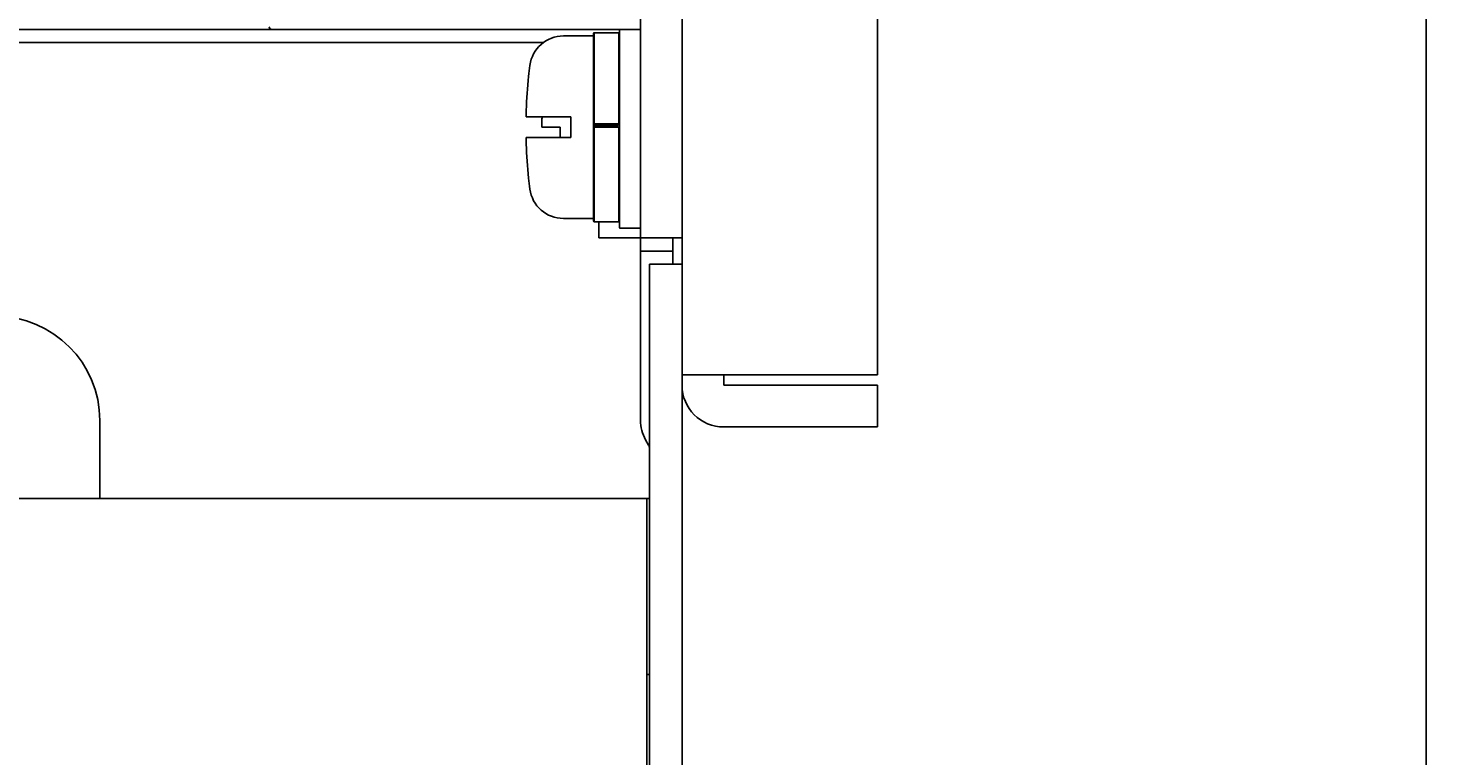
# Model space of a CAD drawing. Extents: x 3801 to 5157, y 6 to 957.
# Drawn here: x 4797 to 4872, y 606 to 645 of the extents above; entities that cross this region are included whole.
import ezdxf

# ---------------------------------------------------------------- set-up
doc = ezdxf.new("R2010")
doc.units = 0
doc.header["$MEASUREMENT"] = 0
doc.linetypes.add('HIDDEN2', pattern=[4.7625, 3.175, -1.5875])
doc.layers.get('0').update_dxf_attribs({"linetype": 'CONTINUOUS'})
doc.layers.get('DEFPOINTS').update_dxf_attribs({"linetype": 'HIDDEN2'})
doc.layers.add('dimension', color=3, linetype='CONTINUOUS')
doc.styles.get("Standard").update_dxf_attribs({"font": 'simplex.shx', "bigfont": 'chineset.shx'})
doc.dimstyles.get("Standard").update_dxf_attribs({"dimtxt": 0.18, "dimasz": 0.18, "dimexe": 0.18, "dimexo": 0.0625, "dimgap": 0.09, "dimtad": 0, "dimtih": 1, "dimtoh": 1, "dimdec": 4, "dimzin": 0, "dimdsep": 46, "dimtxsty": 'Standard', "dimcen": 0.09, "dimadec": 0, "dimazin": 0, "dimtfac": 1, "dimtdec": 4, "dimtofl": 0, "dimtmove": 2, "dimatfit": 3, "dimfxl": 1, "dimtolj": 1, "dimtzin": 9, "dimarcsym": 0})

# ---------------------------------------------------------------- blocks, each defined once
blk = doc.blocks.new('*D53')
at = {"layer": 'DEFPOINTS', "color": 0}
for p in [(4842.209, 813.106), (4831.883, 562.177), (4871.205, 562.177)]:
    blk.add_point(p, dxfattribs=at)
at = {"layer": 'dimension', "color": 0, "lineweight": -2}
for p, q in [((4842.271, 813.106), (4871.385, 813.106)), ((4871.205, 812.926), (4871.205, 687.822)), ((4871.205, 562.357), (4871.205, 687.462)), ((4831.945, 562.177), (4871.385, 562.177))]:
    blk.add_line(p, q, dxfattribs=at)
at = {"layer": 'dimension', "color": 0}
for points in [[(4871.175, 812.926), (4871.235, 812.926), (4871.205, 813.106)], [(4871.175, 562.357), (4871.235, 562.357), (4871.205, 562.177)]]:
    blk.add_solid(points, dxfattribs=at)
at = {"layer": 'dimension', "color": 0, "insert": (4871.205, 687.642), "char_height": 0.18, "attachment_point": 5}
blk.add_mtext('\\A1;250.9292', dxfattribs=at)

msp = doc.modelspace()

# ---------------------------------------------------------------- linework, layer by layer
for p, q in [((4831.8825, 626.54419), (4831.8825, 810.35243)), ((4842.20881, 810.35243), (4842.20881, 626.54419)), ((4829.67956, 640.63742), (4829.67956, 666.81678)), ((4810.19726, 644.78733), (4780.25098, 644.78733)), ((4815.56694, 644.78733), (4810.19726, 644.78733)), ((4829.67956, 644.78733), (4815.56694, 644.78733)), ((4827.20125, 644.44312), (4827.20125, 634.80524)), ((4827.20234, 644.58081), (4827.20234, 639.79716)), ((4827.23676, 639.79836), (4827.23676, 644.61523)), ((4828.54257, 639.79836), (4828.54257, 644.61523)), ((4828.57699, 639.79716), (4828.57699, 644.58081)), ((4828.57809, 634.32334), (4828.57809, 644.78733)), ((4824.55642, 644.09891), (4780.25098, 644.09891)), ((4827.20234, 644.09891), (4827.20125, 644.09891)), ((4828.57809, 644.09891), (4828.57699, 644.09891)), ((4828.57809, 643.96123), (4828.57699, 643.96123)), ((4823.76732, 642.30902), (4823.77347, 642.30902)), ((4829.67956, 633.77261), (4829.67956, 640.63742)), ((4823.64375, 640.17492), (4823.83745, 640.17492)), ((4825.61174, 640.17492), (4825.99651, 640.17492)), ((4825.99651, 640.17492), (4825.99651, 639.07344)), ((4827.20236, 639.79713), (4827.27009, 639.72148)), ((4828.54257, 639.79836), (4827.23676, 639.79836)), ((4828.50924, 639.72148), (4828.57698, 639.79713)), ((4823.83745, 639.07344), (4823.64375, 639.07344)), ((4824.47149, 639.62418), (4824.55556, 639.62418)), ((4825.44271, 639.62418), (4825.44577, 639.62418)), ((4825.44577, 639.62418), (4825.44577, 639.07344)), ((4825.99651, 639.07344), (4825.61174, 639.07344)), ((4827.20234, 639.62418), (4827.20234, 634.66755)), ((4827.23676, 639.62418), (4827.20234, 639.62418)), ((4827.23676, 634.63313), (4827.23676, 639.62418)), ((4828.54257, 639.62418), (4827.23676, 639.62418)), ((4827.27009, 639.72148), (4828.50924, 639.72148)), ((4827.27009, 639.72148), (4827.27009, 639.62418)), ((4828.57699, 639.62418), (4828.54257, 639.62418)), ((4828.54257, 634.63313), (4828.54257, 639.62418)), ((4828.57699, 634.66755), (4828.57699, 639.62418)), ((4823.77347, 636.93934), (4823.76732, 636.93934)), ((4827.47661, 633.77261), (4827.47661, 634.63313)), ((4828.32333, 633.77261), (4827.47661, 633.77261)), ((4829.67956, 633.77261), (4828.32333, 633.77261)), ((4829.67956, 633.08419), (4829.67956, 633.77261)), ((4831.8825, 633.77261), (4829.67956, 633.77261)), ((4831.40061, 633.08419), (4829.67956, 633.08419)), ((4829.67956, 633.08419), (4829.67956, 631.70735)), ((4831.40061, 633.77261), (4831.40061, 633.08419)), ((4831.40061, 633.08419), (4831.40061, 632.39577)), ((4830.16145, 632.39577), (4830.16145, 631.01892)), ((4831.8825, 632.39577), (4830.16145, 632.39577)), ((4829.67956, 631.70735), (4829.67956, 624.14593)), ((4830.16145, 571.81477), (4830.16145, 631.01892)), ((4834.08545, 626.54419), (4831.8825, 626.54419)), ((4831.8825, 625.99346), (4831.8825, 626.54419)), ((4834.08545, 626.54419), (4842.20881, 626.54419)), ((4834.08545, 626.54419), (4834.08545, 625.99346)), ((4831.8825, 571.81477), (4831.8825, 625.99346)), ((4842.20881, 625.99346), (4834.08545, 625.99346)), ((4842.20881, 623.79051), (4842.20881, 625.99346)), ((4801.11011, 624.13472), (4801.11011, 620.0042)), ((4834.08545, 623.79051), (4842.20881, 623.79051)), ((4829.95625, 623.1133), (4830.11534, 622.83775)), ((4830.16145, 621.38104), (4830.16145, 622.66565)), ((4831.8825, 621.38104), (4831.8825, 622.66565)), ((4830.16145, 620.0042), (4830.16145, 621.38104)), ((4831.8825, 620.0042), (4831.8825, 621.38104)), ((4830.02377, 620.0042), (4776.32698, 620.0042)), ((4801.38548, 620.0042), (4801.11011, 620.0042)), ((4814.87852, 620.0042), (4801.11011, 620.0042)), ((4801.38548, 620.0042), (4801.11011, 620.0042)), ((4814.87852, 620.0042), (4801.11011, 620.0042)), ((4801.38548, 620.0042), (4801.11011, 620.0042)), ((4830.16145, 620.0042), (4830.02377, 620.0042)), ((4830.02377, 618.62736), (4830.02377, 620.0042)), ((4831.8825, 614.49684), (4831.8825, 620.0042)), ((4831.8825, 614.49684), (4831.8825, 620.0042)), ((4830.02377, 571.81477), (4830.02377, 618.62736)), ((4830.16145, 610.71052), (4830.02377, 610.71052))]:
    msp.add_line(p, q)
for centre, radius, start, end in [((4810.19726, 644.92502), 0.13768, 180, 270), ((4825.61174, 642.65323), 1.78989, 90, 172.4300489), ((4827.23676, 644.58081), 0.03442, 90, 180), ((4827.23676, 644.58081), 0.03442, 180, 181.7899106), ((4828.54257, 644.58081), 0.03442, 0, 90), ((4828.54257, 644.58081), 0.03442, 358.2100894, 0), ((4848.40459, 639.62418), 24.78313, 172.4300489, 173.7807516), ((4848.40459, 639.62418), 24.77701, 173.7792093, 177.9300244), ((4836.83913, 639.27997), 12.38679, 175.8567641, 176.8140308), ((4827.2278, 639.56873), 0.22981, 87.7666306, 96.3577022), ((4828.55153, 639.56873), 0.22981, 83.6422978, 92.2333694), ((4848.40459, 639.62418), 24.77701, 182.0699756, 186.2207907), ((4848.40459, 639.62418), 24.78313, 186.2192484, 187.5699511), ((4825.61174, 636.59513), 1.78989, 187.5699511, 270), ((4827.23676, 634.66755), 0.03442, 178.2100894, 180), ((4827.23676, 634.66755), 0.03442, 180, 270), ((4828.54257, 634.66755), 0.03442, 270, 0), ((4828.54257, 634.66755), 0.03442, 0, 1.7899106), ((4828.61251, 634.32334), 0.03442, 180, 270), ((4829.64514, 634.32334), 0.03442, 270, 0), ((4795.60275, 624.13472), 5.50736, 0, 90), ((4834.08545, 625.99346), 2.20295, 180, 270), ((4831.74482, 624.14593), 2.06526, 180, 210), ((4829.81724, 622.66565), 0.34421, 0, 30)]:
    msp.add_arc(centre, radius, start, end)
for points in [[(4827.20125, 644.44312), (4825.61174, 644.44312)], [(4828.54257, 644.61523), (4827.23676, 644.61523)], [(4827.20234, 642.03365), (4827.20125, 642.03365)], [(4828.57699, 637.33656), (4828.57809, 637.33656)], [(4827.20125, 636.52629), (4827.20234, 636.52629)], [(4825.61174, 634.80524), (4827.20125, 634.80524)], [(4827.23676, 634.63313), (4828.54257, 634.63313)], [(4828.61251, 634.28892), (4829.64514, 634.28892)]]:
    msp.add_open_spline(points, degree=1)
for points, knots in [([(4823.64375, 640.51913), (4823.64249, 640.4805), (4823.63997, 640.40322), (4823.63838, 640.30012), (4823.63872, 640.22226), (4823.64072, 640.18085), (4823.64289, 640.17661), (4823.64375, 640.17492)], [0, 0, 0, 0, 0.21433168, 0.42892255, 0.64335913, 0.85773005, 1, 1, 1, 1]), ([(4823.83745, 640.17492), (4823.86727, 640.17492), (4823.93836, 640.17492), (4824.24064, 640.17492), (4824.71748, 640.17492), (4825.20427, 640.17492), (4825.50821, 640.17492), (4825.61174, 640.17492)], [0, 0, 0, 0, 0.17240886, 0.41107296, 0.64633859, 0.87953209, 1, 1, 1, 1]), ([(4824.47149, 639.96839), (4824.46955, 639.92981), (4824.46568, 639.8526), (4824.46323, 639.74955), (4824.46375, 639.67172), (4824.46682, 639.63017), (4824.47015, 639.62589), (4824.47149, 639.62418)], [0, 0, 0, 0, 0.21418228, 0.42863336, 0.64272001, 0.856651, 1, 1, 1, 1]), ([(4823.64375, 639.07344), (4823.64249, 639.06965), (4823.63997, 639.06207), (4823.63838, 639.00286), (4823.63872, 638.91566), (4823.64072, 638.81885), (4823.64289, 638.75479), (4823.64375, 638.72923)], [0, 0, 0, 0, 0.21433168, 0.42892255, 0.64335913, 0.85773005, 1, 1, 1, 1]), ([(4825.61174, 639.07344), (4825.4869, 639.07344), (4825.16279, 639.07344), (4824.66635, 639.07344), (4824.20864, 639.07344), (4823.92962, 639.07344), (4823.86396, 639.07344), (4823.83745, 639.07344)], [0, 0, 0, 0, 0.145154615, 0.376843217, 0.608926663, 0.842137616, 1, 1, 1, 1]), ([(4824.55556, 639.62418), (4824.57165, 639.62418), (4824.60888, 639.62418), (4824.76706, 639.62418), (4825.00985, 639.62418), (4825.2499, 639.62418), (4825.39637, 639.62418), (4825.44271, 639.62418)], [0, 0, 0, 0, 0.183334718, 0.424336509, 0.659969178, 0.892413251, 1, 1, 1, 1])]:
    msp.add_open_spline(points, degree=3, knots=knots)

# ---------------------------------------------------------------- dimensions: what is measured, and where the dimension line sits
at = {"layer": 'dimension'}
dim = msp.add_linear_dim(base=(4871.20495, 562.17689), p1=(4842.20881, 813.10611), p2=(4831.8825, 562.17689), angle=90, dimstyle='Standard', dxfattribs=at)
dim.commit()
dim.dimension.update_dxf_attribs({"geometry": '*D53', "text_midpoint": (4871.20495, 687.6415)})

doc.saveas('drawing.dxf')
